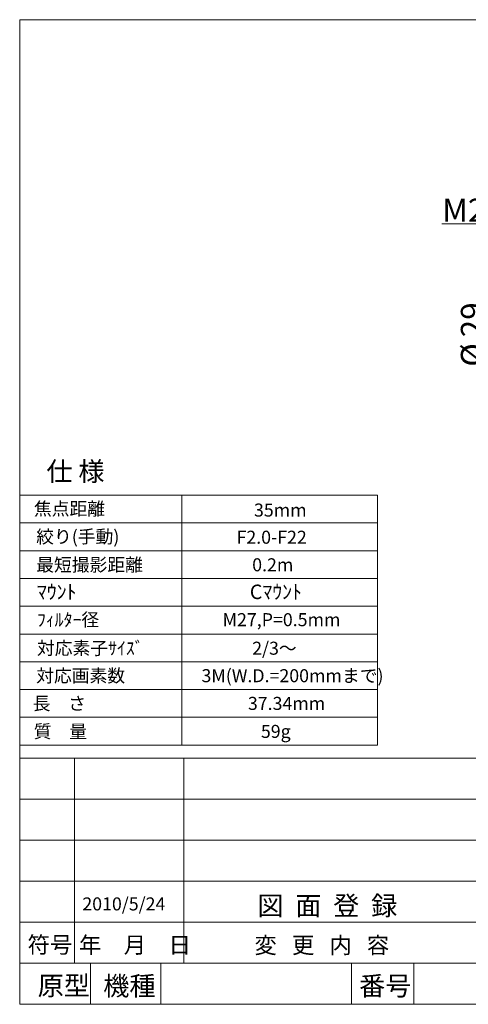
# Model space of a CAD drawing. Units: millimetres. Extents: x 25 to 268, y 8 to 193.
# Drawn here: x 25 to 107, y 13 to 193 of the extents above; entities that cross this region are included whole.
import ezdxf

# ---------------------------------------------------------------- set-up
doc = ezdxf.new("R2010")
doc.units = ezdxf.units.MM
doc.layers.add('SLD-0', color=7, linetype='Continuous', lineweight=0)
doc.styles.add('SLDTEXTSTYLE0', font='TXT', dxfattribs={"width": 0.7, "bigfont": 'bigfont'})
doc.styles.add('SLDTEXTSTYLE1', font='TXT', dxfattribs={"width": 0.63, "bigfont": 'bigfont'})
doc.styles.add('SLDTEXTSTYLE10', font='TXT', dxfattribs={"width": 0.39948, "bigfont": 'bigfont'})
doc.styles.add('SLDTEXTSTYLE3', font='TXT', dxfattribs={"width": 0.372273, "bigfont": 'bigfont'})
doc.styles.add('SLDTEXTSTYLE4', font='TXT', dxfattribs={"width": 0.39375, "bigfont": 'bigfont'})
doc.dimstyles.new('SLDDIMSTYLE0', dxfattribs={"dimtxt": 4.850694, "dimasz": 3, "dimexe": 0, "dimexo": 0.0625, "dimgap": 1.212674, "dimtad": 3, "dimdec": 4, "dimzin": 12, "dimdsep": 46, "dimtxsty": 'SLDTEXTSTYLE0', "dimblk1": 'OPEN30', "dimblk2": 'OPEN30', "dimsah": 1, "dimcen": 0.09, "dimadec": 0, "dimazin": 0, "dimtfac": 1, "dimtdec": 4, "dimtofl": 0, "dimtmove": 0, "dimatfit": 3, "dimldrblk": 'OPEN30', "dimfxl": 1, "dimtolj": 1, "dimtzin": 12, "dimarcsym": 0})

# ---------------------------------------------------------------- blocks, each defined once
blk = doc.blocks.new('SW_TABLEANNOTATION_0')
at = {"layer": 'SLD-0', "color": 0}
for p, q in [((0, 0), (0, -45.66)), ((65.34, 0), (0, 0)), ((29.64, 0), (29.64, -45.66)), ((65.34, -45.66), (65.34, 0)), ((0, -5.07), (65.34, -5.07)), ((0, -10.15), (65.34, -10.15)), ((0, -15.22), (65.34, -15.22)), ((0, -20.29), (65.34, -20.29)), ((0, -25.37), (65.34, -25.37)), ((0, -30.44), (65.34, -30.44)), ((0, -35.52), (65.34, -35.52)), ((0, -40.59), (65.34, -40.59)), ((0, -45.66), (65.34, -45.66))]:
    blk.add_line(p, q, dxfattribs=at)
blk = doc.blocks.new('_Open30')
at = {"color": 0, "linetype": 'ByBlock', "lineweight": -2}
for p, q in [((-1, 0.267949), (0, 0)), ((0, 0), (-1, -0.267949)), ((0, 0), (-1, 0))]:
    blk.add_line(p, q, dxfattribs=at)
blk = doc.blocks.new('*D5')
at = {"layer": 'SLD-0', "color": 7}
for p, q in [((131.98, 148.79), (109.52, 148.79)), ((110.52, 148.79), (110.52, 119.79)), ((131.98, 119.79), (109.52, 119.79))]:
    blk.add_line(p, q, dxfattribs=at)
at = {"layer": 'SLD-0', "color": 7, "xscale": 3, "yscale": 3}
for p, rotation in [((110.52, 148.79, 0.1), 90), ((110.52, 119.79, 0.1), 270)]:
    blk.add_blockref('_Open30', p, dxfattribs=dict(at, rotation=rotation))
at = {"layer": 'SLD-0', "color": 7, "char_height": 4.233, "attachment_point": 1, "rotation": 90, "style": 'SLDTEXTSTYLE0'}
for s, insert in [('29', (105.59, 134.92)), ('%%c', (105.59, 129.56))]:
    blk.add_mtext(s, dxfattribs=dict(at, insert=insert))

msp = doc.modelspace()

# ---------------------------------------------------------------- linework, layer by layer
at = {"color": 7, "linetype": 'Continuous', "lineweight": 15}
for p, q in [((268, 193), (25, 193)), ((25, 193), (25, 58)), ((25, 58), (25, 50.5)), ((25, 50.5), (25, 43)), ((25, 43), (25, 35.5)), ((25, 35.5), (25, 28)), ((25, 28), (25, 20.5)), ((25, 20.5), (25, 13)), ((25, 13), (37.95034, 13)), ((37.95034, 13), (50.76321, 13)), ((50.76321, 13), (85.63102, 13)), ((85.63102, 13), (96.97355, 13)), ((96.97355, 13), (129, 13))]:
    msp.add_line(p, q, dxfattribs=at)
at = {"color": 7, "linetype": 'Continuous', "lineweight": 0}
for p, q in [((25, 58), (35, 58)), ((35, 58), (35, 20.5)), ((35, 58), (55, 58)), ((55, 58), (55, 20.5)), ((55, 58), (115.75691, 58)), ((25, 50.5), (129, 50.5)), ((129, 43), (25, 43)), ((25, 35.5), (129, 35.5)), ((25, 28), (129, 28)), ((37.95034, 20.5), (25, 20.5)), ((37.95034, 13), (37.95034, 20.5)), ((50.76321, 20.5), (37.95034, 20.5)), ((50.76321, 20.5), (50.76321, 13)), ((85.63102, 20.5), (50.76321, 20.5)), ((85.63102, 20.5), (85.63102, 13)), ((96.97355, 20.5), (85.63102, 20.5)), ((129, 20.5), (96.97355, 20.5)), ((96.97355, 20.5), (96.97355, 13))]:
    msp.add_line(p, q, dxfattribs=at)
at = {"layer": 'SLD-0', "color": 7, "linetype": 'Continuous'}
msp.add_line((117.12035, 155.6558), (102.12501, 155.6558), dxfattribs=at)

# ---------------------------------------------------------------- block references
at = {"layer": 'SLD-0'}
msp.add_blockref('SW_TABLEANNOTATION_0', (25, 106.0598), dxfattribs=at)

# ---------------------------------------------------------------- texts
at = {"color": 7, "linetype": 'Continuous', "lineweight": 0, "attachment_point": 1}
for s, insert, char_height, style in [('図  面  登  録', (68.44228, 32.76626), 3.5, 'SLDTEXTSTYLE4'), ('符号', (26.43765, 25.3813), 3, 'SLDTEXTSTYLE1'), ('年\u3000月\u3000日', (35.81924, 25.35348), 3, 'SLDTEXTSTYLE1'), ('変   更   内   容', (67.87769, 25.3044), 3, 'SLDTEXTSTYLE3'), ('原型', (28.27978, 18.15802), 3.5, 'SLDTEXTSTYLE1'), ('機種', (40.26086, 18.11691), 3.5, 'SLDTEXTSTYLE1'), ('番号', (86.99632, 18.11691), 3.5, 'SLDTEXTSTYLE1')]:
    msp.add_mtext(s, dxfattribs=dict(at, insert=insert, char_height=char_height, style=style))
at = {"layer": 'SLD-0', "color": 7, "attachment_point": 1}
for s, insert, char_height, style in [('M27 P=0.5', (102.17803, 160.28525), 4.233333, 'SLDTEXTSTYLE10'), ('仕 様', (29.87101, 112.17203), 3.5, 'SLDTEXTSTYLE0'), ('焦点距離', (27.59462, 104.78575), 2.38125, 'SLDTEXTSTYLE0'), ('35mm', (67.795, 104.54147), 2.38125, 'SLDTEXTSTYLE0'), ('絞り(手動)', (28.01406, 99.68683), 2.38125, 'SLDTEXTSTYLE0'), ('F2.0-F22', (64.61118, 99.57873), 2.38125, 'SLDTEXTSTYLE0'), ('最短撮影距離', (28.01406, 94.54009), 2.38125, 'SLDTEXTSTYLE0'), ('0.2m', (67.47111, 94.54009), 2.38125, 'SLDTEXTSTYLE0'), ('ﾏｳﾝﾄ', (28.14879, 89.72853), 2.645833, 'SLDTEXTSTYLE0'), ('Cﾏｳﾝﾄ', (67.02671, 89.72853), 2.645833, 'SLDTEXTSTYLE0'), ('ﾌｨﾙﾀｰ径', (28.14879, 84.50562), 2.38125, 'SLDTEXTSTYLE0'), ('M27,P=0.5mm', (62.06424, 84.50562), 2.38125, 'SLDTEXTSTYLE0'), ('対応素子ｻｲｽﾞ', (28.14879, 79.29062), 2.38125, 'SLDTEXTSTYLE0'), ('2/3～', (67.47111, 79.29062), 2.38125, 'SLDTEXTSTYLE0'), ('対応画素数', (28.01406, 74.26494), 2.38125, 'SLDTEXTSTYLE0'), ('3M(W.D.=200mmまで)', (58.2051, 74.26494), 2.38125, 'SLDTEXTSTYLE0'), (' 長\u3000さ', (26.64201, 69.19758), 2.38125, 'SLDTEXTSTYLE0'), ('37.34mm', (66.68618, 69.19758), 2.38125, 'SLDTEXTSTYLE0'), (' 質\u3000量', (26.82917, 64.08171), 2.38125, 'SLDTEXTSTYLE0'), ('59g', (69.06081, 64.08171), 2.38125, 'SLDTEXTSTYLE0'), ('2010/5/24', (36.44132, 32.54535), 2.38125, 'SLDTEXTSTYLE0')]:
    msp.add_mtext(s, dxfattribs=dict(at, insert=insert, char_height=char_height, style=style))

# ---------------------------------------------------------------- dimensions: what is measured, and where the dimension line sits
at = {"layer": 'SLD-0', "color": 7}
dim = msp.add_linear_dim(base=(110.51702, 119.78708), p1=(132.97672, 148.78708), p2=(132.97672, 119.78708), angle=90, text='%%c<>', dimstyle='SLDDIMSTYLE0', dxfattribs=at)
dim.commit()
dim.dimension.update_dxf_attribs({"geometry": '*D5', "text_midpoint": (110.51702, 135.07448), "dimtype": 160})

doc.saveas('drawing.dxf')
